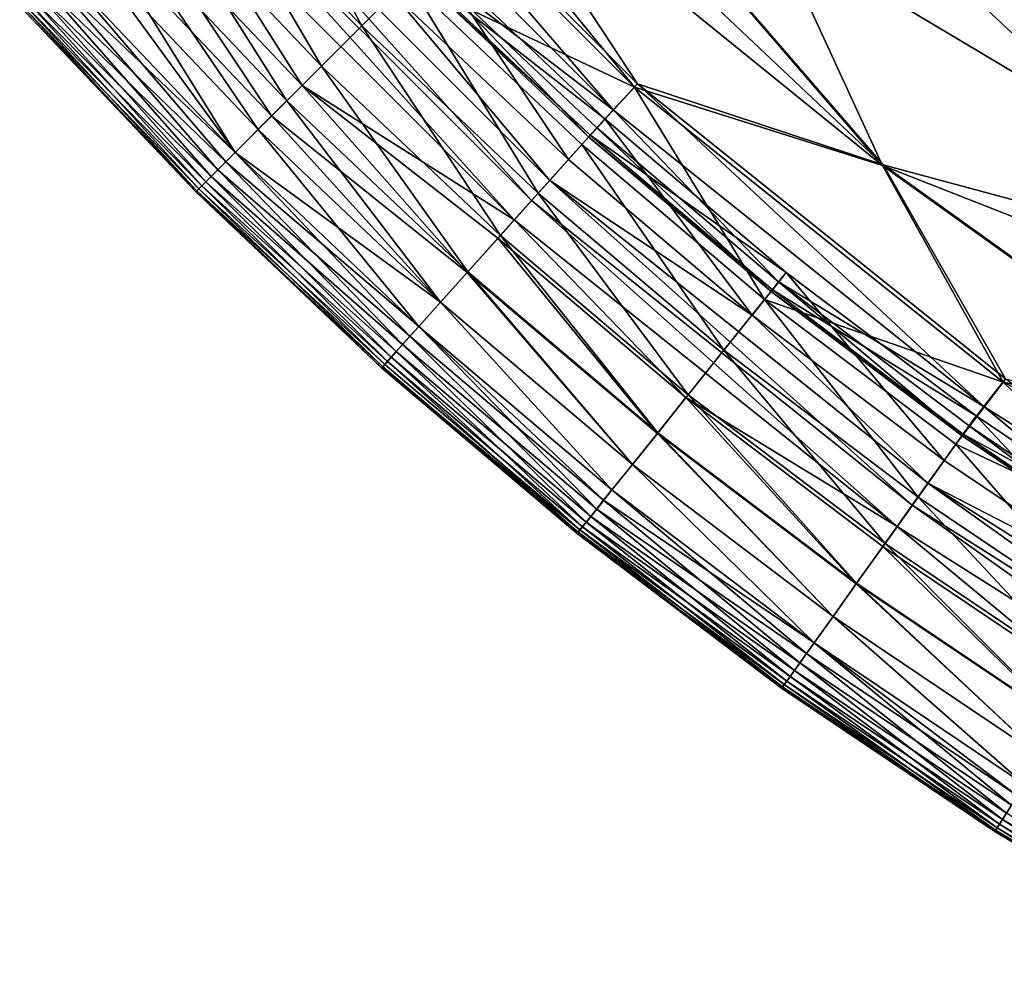
# Model space of a CAD drawing. Units: inches. Extents: x -17.5 to 17.9, y -24.8 to 26.5.
# Drawn here: x -14.8 to -14.2, y 0.5 to 1.1 of the extents above; entities that cross this region are included whole.
import ezdxf

# ---------------------------------------------------------------- set-up
doc = ezdxf.new("R2010")
doc.units = ezdxf.units.IN
doc.header["$MEASUREMENT"] = 0
doc.layers.add('SEAT-SEAT', color=5, linetype='Continuous')

msp = doc.modelspace()

# ---------------------------------------------------------------- linework, layer by layer
at = {"layer": 'SEAT-SEAT'}
for points in [[(-13.74769, 1.0012, 8.48235), (-14.2775, 1.73295, 8.48203), (9.10825, 24.03873, 8.48231)], [(-11.89376, 0.507, 17.53519), (-9.7321, 24.02477, 17.53519), (-14.25181, 1.41112, 17.53528)], [(-14.34124, 1.42512, 8.48265), (-14.2775, 1.73295, 8.48203), (-13.74769, 1.0012, 8.48235)], [(-14.37723, 1.29851, 8.48467), (-14.34124, 1.42512, 8.48265), (-13.85204, 0.9358, 8.4834)], [(-13.74769, 1.0012, 8.48235), (-13.85204, 0.9358, 8.4834), (-14.34124, 1.42512, 8.48265)], [(-13.89202, 0.90812, 17.53296), (-14.25181, 1.41112, 17.53528), (-14.3417, 1.33077, 17.53423)], [(-13.28855, 0.7011, 17.53498), (-11.89376, 0.507, 17.53519), (-14.25181, 1.41112, 17.53528)], [(-13.89202, 0.90812, 17.53296), (-13.28855, 0.7011, 17.53498), (-14.25181, 1.41112, 17.53528)], [(-14.3417, 1.33077, 17.53423), (-14.44313, 1.23663, 17.52796), (-13.89202, 0.90812, 17.53296)], [(-14.57885, 1.32194, 17.52418), (-14.62629, 1.27808, 17.51362), (-14.40399, 1.05587, 17.51362)], [(-14.40399, 1.05587, 17.51362), (-14.24005, 1.00181, 17.52418), (-14.57885, 1.32194, 17.52418)], [(-14.44313, 1.23663, 17.52796), (-14.57885, 1.32194, 17.52418), (-14.24005, 1.00181, 17.52418)], [(-14.40591, 1.0537, 8.50499), (-14.62844, 1.27613, 8.50499), (-14.60545, 1.29724, 8.49868)], [(-14.60545, 1.29724, 8.49868), (-14.24043, 1.00135, 8.49364), (-14.40591, 1.0537, 8.50499)], [(-14.24043, 1.00135, 8.49364), (-14.60545, 1.29724, 8.49868), (-14.44328, 1.23653, 8.48971)], [(-14.24043, 1.00135, 8.49364), (-14.44328, 1.23653, 8.48971), (-14.37723, 1.29851, 8.48467)], [(-14.37723, 1.29851, 8.48467), (-13.92809, 0.87863, 8.48675), (-14.24043, 1.00135, 8.49364)], [(-14.37723, 1.29851, 8.48467), (-13.85204, 0.9358, 8.4834), (-13.92809, 0.87863, 8.48675)], [(-14.62629, 1.27808, 17.51362), (-14.64375, 1.26222, 17.50522), (-14.42006, 1.03861, 17.50522)], [(-14.62844, 1.27613, 8.50499), (-14.40591, 1.0537, 8.50499), (-14.55716, 1.12519, 8.52149)], [(-14.42006, 1.03861, 17.50522), (-14.40399, 1.05587, 17.51362), (-14.62629, 1.27808, 17.51362)], [(-14.54663, 1.1358, 17.49274), (-14.42006, 1.03861, 17.50522), (-14.64375, 1.26222, 17.50522)], [(-14.58784, 1.09449, 8.54337), (-14.69934, 1.21227, 8.54337), (-14.66705, 1.24124, 8.52149)], [(-14.66705, 1.24124, 8.52149), (-14.55716, 1.12519, 8.52149), (-14.58784, 1.09449, 8.54337)], [(-14.24005, 1.00181, 17.52418), (-13.89202, 0.90812, 17.53296), (-14.44313, 1.23663, 17.52796)], [(-14.69088, 1.21985, 17.45488), (-14.70434, 1.20783, 17.45985), (-14.47458, 0.97805, 17.45985)], [(-14.47458, 0.97805, 17.45985), (-14.46251, 0.99149, 17.45488), (-14.69088, 1.21985, 17.45488)], [(-14.56662, 1.11575, 17.43843), (-14.69088, 1.21985, 17.45488), (-14.46251, 0.99149, 17.45488)], [(-14.61476, 1.06763, 8.57071), (-14.72764, 1.18694, 8.57071), (-14.69934, 1.21227, 8.54337)], [(-14.69934, 1.21227, 8.54337), (-14.58784, 1.09449, 8.54337), (-14.61476, 1.06763, 8.57071)], [(-14.70434, 1.20783, 17.45985), (-14.71718, 1.1963, 17.45579), (-14.48611, 0.96517, 17.45579)], [(-14.48611, 0.96517, 17.45579), (-14.47458, 0.97805, 17.45985), (-14.70434, 1.20783, 17.45985)], [(-14.71718, 1.1963, 17.45579), (-14.74117, 1.17479, 17.4303), (-14.6276, 1.05475, 17.4303)], [(-14.6276, 1.05475, 17.4303), (-14.48611, 0.96517, 17.45579), (-14.71718, 1.1963, 17.45579)], [(-14.63775, 1.0446, 8.60351), (-14.75194, 1.16521, 8.60351), (-14.72764, 1.18694, 8.57071)], [(-14.72764, 1.18694, 8.57071), (-14.61476, 1.06763, 8.57071), (-14.63775, 1.0446, 8.60351)], [(-14.74117, 1.17479, 17.4303), (-14.76263, 1.15562, 17.39557), (-14.64798, 1.03445, 17.39557)], [(-14.64798, 1.03445, 17.39557), (-14.6276, 1.05475, 17.4303), (-14.74117, 1.17479, 17.4303)], [(-14.65697, 1.02542, 8.64179), (-14.77208, 1.14711, 8.64179), (-14.75194, 1.16521, 8.60351)], [(-14.75194, 1.16521, 8.60351), (-14.63775, 1.0446, 8.60351), (-14.65697, 1.02542, 8.64179)], [(-14.76263, 1.15562, 17.39557), (-14.78831, 1.13261, 17.33209), (-14.67227, 1.01008, 17.33209)], [(-14.67227, 1.01008, 17.33209), (-14.64798, 1.03445, 17.39557), (-14.76263, 1.15562, 17.39557)], [(-14.67227, 1.01008, 8.68554), (-14.78831, 1.13261, 8.68554), (-14.77208, 1.14711, 8.64179)], [(-14.77208, 1.14711, 8.64179), (-14.65697, 1.02542, 8.64179), (-14.67227, 1.01008, 8.68554)], [(-14.54078, 1.14159, 17.3924), (-14.56662, 1.11575, 17.43843), (-14.45005, 1.00543, 17.43843)], [(-14.55132, 1.13107, 17.44945), (-14.54078, 1.14159, 17.3924), (-14.42567, 1.03263, 17.3924)], [(-14.45005, 1.00543, 17.43843), (-14.42567, 1.03263, 17.3924), (-14.54078, 1.14159, 17.3924)], [(-14.78831, 1.13261, 17.33209), (-14.80046, 1.12169, 17.21941), (-14.67858, 1.00381, 17.2923)], [(-14.67227, 1.01008, 8.68554), (-14.79484, 1.12673, 8.72533), (-14.78831, 1.13261, 8.68554)], [(-14.67858, 1.00381, 17.2923), (-14.67227, 1.01008, 17.33209), (-14.78831, 1.13261, 17.33209)], [(-14.54663, 1.1358, 17.49274), (-14.55224, 1.13011, 17.47465), (-14.43652, 1.02056, 17.47465)], [(-14.55224, 1.13011, 17.47465), (-14.55132, 1.13107, 17.44945), (-14.43559, 1.02156, 17.44945)], [(-14.43559, 1.02156, 17.44945), (-14.43652, 1.02056, 17.47465), (-14.55224, 1.13011, 17.47465)], [(-14.42567, 1.03263, 17.3924), (-14.43559, 1.02156, 17.44945), (-14.55132, 1.13107, 17.44945)], [(-14.43652, 1.02056, 17.47465), (-14.43113, 1.02653, 17.49274), (-14.54663, 1.1358, 17.49274)], [(-14.42006, 1.03861, 17.50522), (-14.54663, 1.1358, 17.49274), (-14.43113, 1.02653, 17.49274)], [(-14.68389, 0.99851, 8.79822), (-14.80515, 1.11754, 8.92008), (-14.79484, 1.12673, 8.72533)], [(-14.79484, 1.12673, 8.72533), (-14.67227, 1.01008, 8.68554), (-14.68389, 0.99851, 8.79822)], [(-14.47012, 0.98301, 8.54337), (-14.58784, 1.09449, 8.54337), (-14.55716, 1.12519, 8.52149)], [(-14.44113, 1.01537, 8.52149), (-14.55716, 1.12519, 8.52149), (-14.40591, 1.0537, 8.50499)], [(-14.55716, 1.12519, 8.52149), (-14.44113, 1.01537, 8.52149), (-14.47012, 0.98301, 8.54337)], [(-14.69181, 0.99059, 9.10679), (-14.81168, 1.1117, 9.42171), (-14.80515, 1.11754, 8.92008)], [(-14.80046, 1.12169, 17.21941), (-14.80884, 1.11423, 16.91084), (-14.68827, 0.99408, 17.09754)], [(-14.80515, 1.11754, 8.92008), (-14.68389, 0.99851, 8.79822), (-14.69181, 0.99059, 9.10679)], [(-14.68827, 0.99408, 17.09754), (-14.67858, 1.00381, 17.2923), (-14.80046, 1.12169, 17.21941)], [(-14.6965, 0.9859, 9.92825), (-14.81515, 1.10854, 10.68979), (-14.81168, 1.1117, 9.42171)], [(-14.80884, 1.11423, 16.91084), (-14.81376, 1.10981, 16.08938), (-14.6945, 0.98789, 16.59591)], [(-14.81168, 1.1117, 9.42171), (-14.69181, 0.99059, 9.10679), (-14.6965, 0.9859, 9.92825)], [(-14.6945, 0.98789, 16.59591), (-14.68827, 0.99408, 17.09754), (-14.80884, 1.11423, 16.91084)], [(-14.46251, 0.99149, 17.45488), (-14.45005, 1.00543, 17.43843), (-14.56662, 1.11575, 17.43843)], [(-14.6978, 0.98455, 15.32784), (-14.81376, 1.10981, 16.08938), (-14.81607, 1.10777, 14.24792)], [(-14.69865, 0.98374, 11.7697), (-14.81607, 1.10777, 14.24792), (-14.81515, 1.10854, 10.68979)], [(-14.81607, 1.10777, 14.24792), (-14.69865, 0.98374, 11.7697), (-14.6978, 0.98455, 15.32784)], [(-14.81515, 1.10854, 10.68979), (-14.6965, 0.9859, 9.92825), (-14.69865, 0.98374, 11.7697)], [(-14.6978, 0.98455, 15.32784), (-14.6945, 0.98789, 16.59591), (-14.81376, 1.10981, 16.08938)], [(-14.49542, 0.95471, 8.57071), (-14.61476, 1.06763, 8.57071), (-14.58784, 1.09449, 8.54337)], [(-14.58784, 1.09449, 8.54337), (-14.47012, 0.98301, 8.54337), (-14.49542, 0.95471, 8.57071)], [(-14.51718, 0.93047, 8.60351), (-14.63775, 1.0446, 8.60351), (-14.61476, 1.06763, 8.57071)], [(-14.61476, 1.06763, 8.57071), (-14.49542, 0.95471, 8.57071), (-14.51718, 0.93047, 8.60351)], [(-14.6276, 1.05475, 17.4303), (-14.64798, 1.03445, 17.39557), (-14.51749, 0.93011, 17.41375)], [(-14.51749, 0.93011, 17.41375), (-14.49711, 0.95287, 17.44513), (-14.6276, 1.05475, 17.4303)], [(-14.48611, 0.96517, 17.45579), (-14.6276, 1.05475, 17.4303), (-14.49711, 0.95287, 17.44513)], [(-14.31917, 0.91204, 8.52149), (-14.44113, 1.01537, 8.52149), (-14.40591, 1.0537, 8.50499)], [(-14.40399, 1.05587, 17.51362), (-14.42006, 1.03861, 17.50522), (-14.173, 0.84072, 17.50522)], [(-14.40591, 1.0537, 8.50499), (-14.16008, 0.85679, 8.50499), (-14.31917, 0.91204, 8.52149)], [(-14.16008, 0.85679, 8.50499), (-14.40591, 1.0537, 8.50499), (-14.24043, 1.00135, 8.49364)], [(-14.173, 0.84072, 17.50522), (-14.15839, 0.85917, 17.51362), (-14.40399, 1.05587, 17.51362)], [(-14.24005, 1.00181, 17.52418), (-14.40399, 1.05587, 17.51362), (-14.15839, 0.85917, 17.51362)], [(-14.53525, 0.91027, 8.64179), (-14.65697, 1.02542, 8.64179), (-14.63775, 1.0446, 8.60351)], [(-14.63775, 1.0446, 8.60351), (-14.51718, 0.93047, 8.60351), (-14.53525, 0.91027, 8.64179)], [(-14.42006, 1.03861, 17.50522), (-14.43113, 1.02653, 17.49274), (-14.30979, 0.92373, 17.49274)], [(-14.30979, 0.92373, 17.49274), (-14.173, 0.84072, 17.50522), (-14.42006, 1.03861, 17.50522)], [(-14.64798, 1.03445, 17.39557), (-14.67227, 1.01008, 17.33209), (-14.53525, 0.91027, 17.37584)], [(-14.53525, 0.91027, 17.37584), (-14.51749, 0.93011, 17.41375), (-14.64798, 1.03445, 17.39557)], [(-14.42567, 1.03263, 17.3924), (-14.45005, 1.00543, 17.43843), (-14.32748, 0.90162, 17.43843)], [(-14.43559, 1.02156, 17.44945), (-14.42567, 1.03263, 17.3924), (-14.30472, 0.93013, 17.3924)], [(-14.32748, 0.90162, 17.43843), (-14.30472, 0.93013, 17.3924), (-14.42567, 1.03263, 17.3924)], [(-14.54978, 0.89408, 8.68554), (-14.67227, 1.01008, 8.68554), (-14.65697, 1.02542, 8.64179)], [(-14.65697, 1.02542, 8.64179), (-14.53525, 0.91027, 8.64179), (-14.54978, 0.89408, 8.68554)], [(-14.43113, 1.02653, 17.49274), (-14.43652, 1.02056, 17.47465), (-14.31479, 0.91746, 17.47465)], [(-14.31479, 0.91746, 17.47465), (-14.30979, 0.92373, 17.49274), (-14.43113, 1.02653, 17.49274)], [(-14.43652, 1.02056, 17.47465), (-14.43559, 1.02156, 17.44945), (-14.31395, 0.91852, 17.44945)], [(-14.31395, 0.91852, 17.44945), (-14.31479, 0.91746, 17.47465), (-14.43652, 1.02056, 17.47465)], [(-14.30472, 0.93013, 17.3924), (-14.31395, 0.91852, 17.44945), (-14.43559, 1.02156, 17.44945)], [(-14.34632, 0.87815, 8.54337), (-14.47012, 0.98301, 8.54337), (-14.44113, 1.01537, 8.52149)], [(-14.44113, 1.01537, 8.52149), (-14.31917, 0.91204, 8.52149), (-14.34632, 0.87815, 8.54337)], [(-14.5557, 0.88751, 8.72533), (-14.68389, 0.99851, 8.79822), (-14.67227, 1.01008, 8.68554)], [(-14.67227, 1.01008, 17.33209), (-14.67858, 1.00381, 17.2923), (-14.54978, 0.89408, 17.33209)], [(-14.54978, 0.89408, 17.33209), (-14.53525, 0.91027, 17.37584), (-14.67227, 1.01008, 17.33209)], [(-14.67227, 1.01008, 8.68554), (-14.54978, 0.89408, 8.68554), (-14.5557, 0.88751, 8.72533)], [(-14.46251, 0.99149, 17.45488), (-14.32748, 0.90162, 17.43843), (-14.45005, 1.00543, 17.43843)], [(-14.56485, 0.87724, 8.92008), (-14.69181, 0.99059, 9.10679), (-14.68389, 0.99851, 8.79822)], [(-14.67858, 1.00381, 17.2923), (-14.68827, 0.99408, 17.09754), (-14.5607, 0.8819, 17.21941)], [(-14.68389, 0.99851, 8.79822), (-14.5557, 0.88751, 8.72533), (-14.56485, 0.87724, 8.92008)], [(-14.5607, 0.8819, 17.21941), (-14.54978, 0.89408, 17.33209), (-14.67858, 1.00381, 17.2923)], [(-13.98714, 0.82003, 8.49364), (-14.24043, 1.00135, 8.49364), (-13.92809, 0.87863, 8.48675)], [(-14.24043, 1.00135, 8.49364), (-13.98714, 0.82003, 8.49364), (-14.16008, 0.85679, 8.50499)], [(-13.89202, 0.90812, 17.53296), (-14.24005, 1.00181, 17.52418), (-13.98676, 0.82051, 17.52418)], [(-14.15839, 0.85917, 17.51362), (-13.98676, 0.82051, 17.52418), (-14.24005, 1.00181, 17.52418)], [(-14.68827, 0.99408, 17.09754), (-14.6945, 0.98789, 16.59591), (-14.56816, 0.87355, 16.91084)], [(-14.56816, 0.87355, 16.91084), (-14.5607, 0.8819, 17.21941), (-14.68827, 0.99408, 17.09754)], [(-14.57385, 0.86721, 10.68979), (-14.69865, 0.98374, 11.7697), (-14.6965, 0.9859, 9.92825)], [(-14.6945, 0.98789, 16.59591), (-14.6978, 0.98455, 15.32784), (-14.57254, 0.86863, 16.08938)], [(-14.5707, 0.87071, 9.42171), (-14.6965, 0.9859, 9.92825), (-14.69181, 0.99059, 9.10679)], [(-14.6965, 0.9859, 9.92825), (-14.5707, 0.87071, 9.42171), (-14.57385, 0.86721, 10.68979)], [(-14.57254, 0.86863, 16.08938), (-14.56816, 0.87355, 16.91084), (-14.6945, 0.98789, 16.59591)], [(-14.69181, 0.99059, 9.10679), (-14.56485, 0.87724, 8.92008), (-14.5707, 0.87071, 9.42171)], [(-14.46251, 0.99149, 17.45488), (-14.47458, 0.97805, 17.45985), (-14.2206, 0.77472, 17.45985)], [(-14.2206, 0.77472, 17.45985), (-14.21014, 0.78939, 17.45488), (-14.46251, 0.99149, 17.45488)], [(-14.32748, 0.90162, 17.43843), (-14.46251, 0.99149, 17.45488), (-14.21014, 0.78939, 17.45488)], [(-14.57462, 0.86636, 14.24792), (-14.6978, 0.98455, 15.32784), (-14.69865, 0.98374, 11.7697)], [(-14.69865, 0.98374, 11.7697), (-14.57385, 0.86721, 10.68979), (-14.57462, 0.86636, 14.24792)], [(-14.6978, 0.98455, 15.32784), (-14.57462, 0.86636, 14.24792), (-14.57254, 0.86863, 16.08938)], [(-14.37008, 0.84848, 8.57071), (-14.49542, 0.95471, 8.57071), (-14.47012, 0.98301, 8.54337)], [(-14.47012, 0.98301, 8.54337), (-14.34632, 0.87815, 8.54337), (-14.37008, 0.84848, 8.57071)], [(-14.47458, 0.97805, 17.45985), (-14.48611, 0.96517, 17.45579), (-14.23067, 0.76065, 17.45579)], [(-14.23067, 0.76065, 17.45579), (-14.2206, 0.77472, 17.45985), (-14.47458, 0.97805, 17.45985)], [(-14.48611, 0.96517, 17.45579), (-14.49711, 0.95287, 17.44513), (-14.37162, 0.84656, 17.44513)], [(-14.37162, 0.84656, 17.44513), (-14.23067, 0.76065, 17.45579), (-14.48611, 0.96517, 17.45579)], [(-14.49711, 0.95287, 17.44513), (-14.51749, 0.93011, 17.41375), (-14.39069, 0.82269, 17.41375)], [(-14.39038, 0.82309, 8.60351), (-14.51718, 0.93047, 8.60351), (-14.49542, 0.95471, 8.57071)], [(-14.39069, 0.82269, 17.41375), (-14.37162, 0.84656, 17.44513), (-14.49711, 0.95287, 17.44513)], [(-14.49542, 0.95471, 8.57071), (-14.37008, 0.84848, 8.57071), (-14.39038, 0.82309, 8.60351)], [(-14.40737, 0.80191, 8.64179), (-14.53525, 0.91027, 8.64179), (-14.51718, 0.93047, 8.60351)], [(-14.51749, 0.93011, 17.41375), (-14.53525, 0.91027, 17.37584), (-14.40737, 0.80191, 17.37584)], [(-14.40737, 0.80191, 17.37584), (-14.39069, 0.82269, 17.41375), (-14.51749, 0.93011, 17.41375)], [(-14.51718, 0.93047, 8.60351), (-14.39038, 0.82309, 8.60351), (-14.40737, 0.80191, 8.64179)], [(-14.30472, 0.93013, 17.3924), (-14.32748, 0.90162, 17.43843), (-14.1993, 0.80462, 17.43843)], [(-14.31395, 0.91852, 17.44945), (-14.30472, 0.93013, 17.3924), (-14.17807, 0.83434, 17.3924)], [(-14.1993, 0.80462, 17.43843), (-14.17807, 0.83434, 17.3924), (-14.30472, 0.93013, 17.3924)], [(-14.30979, 0.92373, 17.49274), (-14.31479, 0.91746, 17.47465), (-14.18745, 0.82115, 17.47465)], [(-14.173, 0.84072, 17.50522), (-14.30979, 0.92373, 17.49274), (-14.18276, 0.82768, 17.49274)], [(-14.18745, 0.82115, 17.47465), (-14.18276, 0.82768, 17.49274), (-14.30979, 0.92373, 17.49274)], [(-14.31479, 0.91746, 17.47465), (-14.31395, 0.91852, 17.44945), (-14.18668, 0.82223, 17.44945)], [(-14.18668, 0.82223, 17.44945), (-14.18745, 0.82115, 17.47465), (-14.31479, 0.91746, 17.47465)], [(-14.17807, 0.83434, 17.3924), (-14.18668, 0.82223, 17.44945), (-14.31395, 0.91852, 17.44945)], [(-14.53525, 0.91027, 17.37584), (-14.54978, 0.89408, 17.33209), (-14.42098, 0.78497, 17.33209)], [(-14.42098, 0.78497, 8.68554), (-14.54978, 0.89408, 8.68554), (-14.53525, 0.91027, 8.64179)], [(-14.42098, 0.78497, 17.33209), (-14.40737, 0.80191, 17.37584), (-14.53525, 0.91027, 17.37584)], [(-14.53525, 0.91027, 8.64179), (-14.40737, 0.80191, 8.64179), (-14.42098, 0.78497, 8.68554)], [(-14.21675, 0.78014, 8.54337), (-14.34632, 0.87815, 8.54337), (-14.31917, 0.91204, 8.52149)], [(-14.31917, 0.91204, 8.52149), (-14.19153, 0.81546, 8.52149), (-14.21675, 0.78014, 8.54337)], [(-14.19153, 0.81546, 8.52149), (-14.31917, 0.91204, 8.52149), (-14.16008, 0.85679, 8.50499)], [(-14.21014, 0.78939, 17.45488), (-14.1993, 0.80462, 17.43843), (-14.32748, 0.90162, 17.43843)], [(-14.54978, 0.89408, 17.33209), (-14.5607, 0.8819, 17.21941), (-14.43113, 0.77221, 17.21941)], [(-14.42652, 0.77807, 8.72533), (-14.5557, 0.88751, 8.72533), (-14.54978, 0.89408, 8.68554)], [(-14.43113, 0.77221, 17.21941), (-14.42098, 0.78497, 17.33209), (-14.54978, 0.89408, 17.33209)], [(-14.54978, 0.89408, 8.68554), (-14.42098, 0.78497, 8.68554), (-14.42652, 0.77807, 8.72533)], [(-14.43505, 0.76732, 8.92008), (-14.56485, 0.87724, 8.92008), (-14.5557, 0.88751, 8.72533)], [(-14.5557, 0.88751, 8.72533), (-14.42652, 0.77807, 8.72533), (-14.43505, 0.76732, 8.92008)], [(-14.5607, 0.8819, 17.21941), (-14.56816, 0.87355, 16.91084), (-14.43821, 0.76346, 16.91084)], [(-14.43821, 0.76346, 16.91084), (-14.43113, 0.77221, 17.21941), (-14.5607, 0.8819, 17.21941)], [(-14.44059, 0.76048, 9.42171), (-14.5707, 0.87071, 9.42171), (-14.56485, 0.87724, 8.92008)], [(-14.56485, 0.87724, 8.92008), (-14.43505, 0.76732, 8.92008), (-14.44059, 0.76048, 9.42171)], [(-14.23882, 0.74923, 8.57071), (-14.37008, 0.84848, 8.57071), (-14.34632, 0.87815, 8.54337)], [(-14.34632, 0.87815, 8.54337), (-14.21675, 0.78014, 8.54337), (-14.23882, 0.74923, 8.57071)], [(-14.44236, 0.75829, 16.08938), (-14.57254, 0.86863, 16.08938), (-14.57462, 0.86636, 14.24792)], [(-14.44421, 0.7559, 14.24792), (-14.57462, 0.86636, 14.24792), (-14.57385, 0.86721, 10.68979)], [(-14.44351, 0.75681, 10.68979), (-14.57385, 0.86721, 10.68979), (-14.5707, 0.87071, 9.42171)], [(-14.57385, 0.86721, 10.68979), (-14.44351, 0.75681, 10.68979), (-14.44421, 0.7559, 14.24792)], [(-14.56816, 0.87355, 16.91084), (-14.57254, 0.86863, 16.08938), (-14.44236, 0.75829, 16.08938)], [(-14.5707, 0.87071, 9.42171), (-14.44059, 0.76048, 9.42171), (-14.44351, 0.75681, 10.68979)], [(-14.44236, 0.75829, 16.08938), (-14.43821, 0.76346, 16.91084), (-14.56816, 0.87355, 16.91084)], [(-14.57462, 0.86636, 14.24792), (-14.44421, 0.7559, 14.24792), (-14.44236, 0.75829, 16.08938)], [(-14.04497, 0.74637, 8.51258), (-14.19153, 0.81546, 8.52149), (-14.16008, 0.85679, 8.50499)], [(-14.15839, 0.85917, 17.51362), (-14.173, 0.84072, 17.50522), (-13.90456, 0.67074, 17.50522)], [(-14.16008, 0.85679, 8.50499), (-13.87503, 0.71252, 8.49868), (-14.04497, 0.74637, 8.51258)], [(-13.87503, 0.71252, 8.49868), (-14.16008, 0.85679, 8.50499), (-13.98714, 0.82003, 8.49364)], [(-14.25774, 0.72274, 8.60351), (-14.39038, 0.82309, 8.60351), (-14.37008, 0.84848, 8.57071)], [(-14.37008, 0.84848, 8.57071), (-14.23882, 0.74923, 8.57071), (-14.25774, 0.72274, 8.60351)], [(-14.37162, 0.84656, 17.44513), (-14.39069, 0.82269, 17.41375), (-14.25804, 0.72234, 17.41375)], [(-14.25804, 0.72234, 17.41375), (-14.24028, 0.74721, 17.44513), (-14.37162, 0.84656, 17.44513)], [(-14.23067, 0.76065, 17.45579), (-14.37162, 0.84656, 17.44513), (-14.24028, 0.74721, 17.44513)], [(-14.17807, 0.83434, 17.3924), (-14.1993, 0.80462, 17.43843), (-14.06565, 0.71469, 17.43843)], [(-14.18668, 0.82223, 17.44945), (-14.17807, 0.83434, 17.3924), (-14.04612, 0.74556, 17.3924)], [(-14.173, 0.84072, 17.50522), (-14.18276, 0.82768, 17.49274), (-14.05043, 0.73864, 17.49274)], [(-14.06565, 0.71469, 17.43843), (-14.04612, 0.74556, 17.3924), (-14.17807, 0.83434, 17.3924)], [(-14.05043, 0.73864, 17.49274), (-13.90456, 0.67074, 17.50522), (-14.173, 0.84072, 17.50522)], [(-14.18276, 0.82768, 17.49274), (-14.18745, 0.82115, 17.47465), (-14.05473, 0.73185, 17.47465)], [(-14.05473, 0.73185, 17.47465), (-14.05043, 0.73864, 17.49274), (-14.18276, 0.82768, 17.49274)], [(-14.2735, 0.70065, 8.64179), (-14.40737, 0.80191, 8.64179), (-14.39038, 0.82309, 8.60351)], [(-14.39069, 0.82269, 17.41375), (-14.40737, 0.80191, 17.37584), (-14.2735, 0.70065, 17.37584)], [(-14.2735, 0.70065, 17.37584), (-14.25804, 0.72234, 17.41375), (-14.39069, 0.82269, 17.41375)], [(-14.39038, 0.82309, 8.60351), (-14.25774, 0.72274, 8.60351), (-14.2735, 0.70065, 8.64179)], [(-14.18745, 0.82115, 17.47465), (-14.18668, 0.82223, 17.44945), (-14.05404, 0.73299, 17.44945)], [(-14.05404, 0.73299, 17.44945), (-14.05473, 0.73185, 17.47465), (-14.18745, 0.82115, 17.47465)], [(-14.04612, 0.74556, 17.3924), (-14.05404, 0.73299, 17.44945), (-14.18668, 0.82223, 17.44945)], [(-14.08172, 0.68929, 8.54337), (-14.21675, 0.78014, 8.54337), (-14.19153, 0.81546, 8.52149)], [(-14.19153, 0.81546, 8.52149), (-14.04497, 0.74637, 8.51258), (-14.08172, 0.68929, 8.54337)], [(-14.40737, 0.80191, 17.37584), (-14.42098, 0.78497, 17.33209), (-14.28611, 0.68301, 17.33209)], [(-14.28611, 0.68301, 8.68554), (-14.42098, 0.78497, 8.68554), (-14.40737, 0.80191, 8.64179)], [(-14.40737, 0.80191, 8.64179), (-14.2735, 0.70065, 8.64179), (-14.28611, 0.68301, 8.68554)], [(-14.28611, 0.68301, 17.33209), (-14.2735, 0.70065, 17.37584), (-14.40737, 0.80191, 17.37584)], [(-14.21014, 0.78939, 17.45488), (-14.06565, 0.71469, 17.43843), (-14.1993, 0.80462, 17.43843)], [(-14.21014, 0.78939, 17.45488), (-14.2206, 0.77472, 17.45985), (-13.94477, 0.60008, 17.45985)], [(-13.94477, 0.60008, 17.45985), (-13.93593, 0.6158, 17.45487), (-14.21014, 0.78939, 17.45488)], [(-14.06565, 0.71469, 17.43843), (-14.21014, 0.78939, 17.45488), (-13.93593, 0.6158, 17.45487)], [(-14.42098, 0.78497, 17.33209), (-14.43113, 0.77221, 17.21941), (-14.29126, 0.67582, 17.2923)], [(-14.28611, 0.68301, 8.68554), (-14.42652, 0.77807, 8.72533), (-14.42098, 0.78497, 8.68554)], [(-14.29126, 0.67582, 17.2923), (-14.28611, 0.68301, 17.33209), (-14.42098, 0.78497, 17.33209)], [(-14.29564, 0.66969, 8.79822), (-14.43505, 0.76732, 8.92008), (-14.42652, 0.77807, 8.72533)], [(-14.42652, 0.77807, 8.72533), (-14.28611, 0.68301, 8.68554), (-14.29564, 0.66969, 8.79822)], [(-14.10202, 0.65721, 8.57071), (-14.23882, 0.74923, 8.57071), (-14.21675, 0.78014, 8.54337)], [(-14.21675, 0.78014, 8.54337), (-14.08172, 0.68929, 8.54337), (-14.10202, 0.65721, 8.57071)], [(-14.43113, 0.77221, 17.21941), (-14.43821, 0.76346, 16.91084), (-14.29926, 0.66461, 17.09754)], [(-14.29926, 0.66461, 17.09754), (-14.29126, 0.67582, 17.2923), (-14.43113, 0.77221, 17.21941)], [(-14.2206, 0.77472, 17.45985), (-14.23067, 0.76065, 17.45579), (-13.95316, 0.58499, 17.45579)], [(-13.95316, 0.58499, 17.45579), (-13.94477, 0.60008, 17.45985), (-14.2206, 0.77472, 17.45985)], [(-14.43821, 0.76346, 16.91084), (-14.44236, 0.75829, 16.08938), (-14.30441, 0.65748, 16.59591)], [(-14.30218, 0.66057, 9.10679), (-14.44059, 0.76048, 9.42171), (-14.43505, 0.76732, 8.92008)], [(-14.30441, 0.65748, 16.59591), (-14.29926, 0.66461, 17.09754), (-14.43821, 0.76346, 16.91084)], [(-14.43505, 0.76732, 8.92008), (-14.29564, 0.66969, 8.79822), (-14.30218, 0.66057, 9.10679)], [(-14.3071, 0.65363, 15.32784), (-14.44236, 0.75829, 16.08938), (-14.44421, 0.7559, 14.24792)], [(-14.30779, 0.65271, 11.7697), (-14.44421, 0.7559, 14.24792), (-14.44351, 0.75681, 10.68979)], [(-14.44421, 0.7559, 14.24792), (-14.30779, 0.65271, 11.7697), (-14.3071, 0.65363, 15.32784)], [(-14.30603, 0.65519, 9.92825), (-14.44351, 0.75681, 10.68979), (-14.44059, 0.76048, 9.42171)], [(-14.44351, 0.75681, 10.68979), (-14.30603, 0.65519, 9.92825), (-14.30779, 0.65271, 11.7697)], [(-14.3071, 0.65363, 15.32784), (-14.30441, 0.65748, 16.59591), (-14.44236, 0.75829, 16.08938)], [(-14.44059, 0.76048, 9.42171), (-14.30218, 0.66057, 9.10679), (-14.30603, 0.65519, 9.92825)], [(-14.23067, 0.76065, 17.45579), (-14.24028, 0.74721, 17.44513), (-14.10341, 0.65511, 17.44513)], [(-14.10341, 0.65511, 17.44513), (-13.95316, 0.58499, 17.45579), (-14.23067, 0.76065, 17.45579)], [(-14.11948, 0.62972, 8.60351), (-14.25774, 0.72274, 8.60351), (-14.23882, 0.74923, 8.57071)], [(-14.23882, 0.74923, 8.57071), (-14.10202, 0.65721, 8.57071), (-14.11948, 0.62972, 8.60351)], [(-14.24028, 0.74721, 17.44513), (-14.25804, 0.72234, 17.41375), (-14.11979, 0.6293, 17.41375)], [(-14.11979, 0.6293, 17.41375), (-14.10341, 0.65511, 17.44513), (-14.24028, 0.74721, 17.44513)], [(-14.13401, 0.6068, 8.64179), (-14.2735, 0.70065, 8.64179), (-14.25774, 0.72274, 8.60351)], [(-14.25774, 0.72274, 8.60351), (-14.11948, 0.62972, 8.60351), (-14.13401, 0.6068, 8.64179)], [(-14.25804, 0.72234, 17.41375), (-14.2735, 0.70065, 17.37584), (-14.13401, 0.6068, 17.37584)], [(-14.13401, 0.6068, 17.37584), (-14.11979, 0.6293, 17.41375), (-14.25804, 0.72234, 17.41375)], [(-14.1457, 0.58847, 8.68554), (-14.28611, 0.68301, 8.68554), (-14.2735, 0.70065, 8.64179)], [(-14.2735, 0.70065, 17.37584), (-14.28611, 0.68301, 17.33209), (-14.1457, 0.58847, 17.33209)], [(-14.2735, 0.70065, 8.64179), (-14.13401, 0.6068, 8.64179), (-14.1457, 0.58847, 8.68554)], [(-14.1457, 0.58847, 17.33209), (-14.13401, 0.6068, 17.37584), (-14.2735, 0.70065, 17.37584)], [(-14.15447, 0.57466, 8.79822), (-14.29564, 0.66969, 8.79822), (-14.28611, 0.68301, 8.68554)], [(-14.28611, 0.68301, 17.33209), (-14.29126, 0.67582, 17.2923), (-14.15039, 0.58101, 17.2923)], [(-14.28611, 0.68301, 8.68554), (-14.1457, 0.58847, 8.68554), (-14.15447, 0.57466, 8.79822)], [(-14.15039, 0.58101, 17.2923), (-14.1457, 0.58847, 17.33209), (-14.28611, 0.68301, 17.33209)], [(-14.29126, 0.67582, 17.2923), (-14.29926, 0.66461, 17.09754), (-14.15777, 0.5694, 17.09754)], [(-14.15777, 0.5694, 17.09754), (-14.15039, 0.58101, 17.2923), (-14.29126, 0.67582, 17.2923)], [(-14.29926, 0.66461, 17.09754), (-14.30441, 0.65748, 16.59591), (-14.16246, 0.56198, 16.59591)], [(-14.16046, 0.5652, 9.10679), (-14.30218, 0.66057, 9.10679), (-14.29564, 0.66969, 8.79822)], [(-14.16246, 0.56198, 16.59591), (-14.15777, 0.5694, 17.09754), (-14.29926, 0.66461, 17.09754)], [(-14.29564, 0.66969, 8.79822), (-14.15447, 0.57466, 8.79822), (-14.16046, 0.5652, 9.10679)], [(-14.30441, 0.65748, 16.59591), (-14.3071, 0.65363, 15.32784), (-14.165, 0.55802, 15.32784)], [(-14.164, 0.55961, 9.92825), (-14.30603, 0.65519, 9.92825), (-14.30218, 0.66057, 9.10679)], [(-14.165, 0.55802, 15.32784), (-14.16246, 0.56198, 16.59591), (-14.30441, 0.65748, 16.59591)], [(-14.30218, 0.66057, 9.10679), (-14.16046, 0.5652, 9.10679), (-14.164, 0.55961, 9.92825)], [(-14.16562, 0.55703, 11.7697), (-14.30779, 0.65271, 11.7697), (-14.30603, 0.65519, 9.92825)], [(-14.165, 0.55802, 15.32784), (-14.3071, 0.65363, 15.32784), (-14.30779, 0.65271, 11.7697)], [(-14.30779, 0.65271, 11.7697), (-14.16562, 0.55703, 11.7697), (-14.165, 0.55802, 15.32784)], [(-14.30603, 0.65519, 9.92825), (-14.164, 0.55961, 9.92825), (-14.16562, 0.55703, 11.7697)], [(-14.01321, 0.47762, 9.10679), (-14.16046, 0.5652, 9.10679), (-14.15447, 0.57466, 8.79822)], [(-14.01644, 0.47185, 9.92825), (-14.164, 0.55961, 9.92825), (-14.16046, 0.5652, 9.10679)], [(-14.15777, 0.5694, 17.09754), (-14.16246, 0.56198, 16.59591), (-14.01513, 0.47432, 16.59591)], [(-14.16046, 0.5652, 9.10679), (-14.01321, 0.47762, 9.10679), (-14.01644, 0.47185, 9.92825)], [(-14.0179, 0.4692, 11.7697), (-14.16562, 0.55703, 11.7697), (-14.164, 0.55961, 9.92825)], [(-14.16246, 0.56198, 16.59591), (-14.165, 0.55802, 15.32784), (-14.01736, 0.4702, 15.32784)], [(-14.164, 0.55961, 9.92825), (-14.01644, 0.47185, 9.92825), (-14.0179, 0.4692, 11.7697)], [(-14.01736, 0.4702, 15.32784), (-14.01513, 0.47432, 16.59591), (-14.16246, 0.56198, 16.59591)], [(-14.01736, 0.4702, 15.32784), (-14.165, 0.55802, 15.32784), (-14.16562, 0.55703, 11.7697)], [(-14.16562, 0.55703, 11.7697), (-14.0179, 0.4692, 11.7697), (-14.01736, 0.4702, 15.32784)]]:
    msp.add_3dface(points, dxfattribs=at)

doc.saveas('drawing.dxf')
